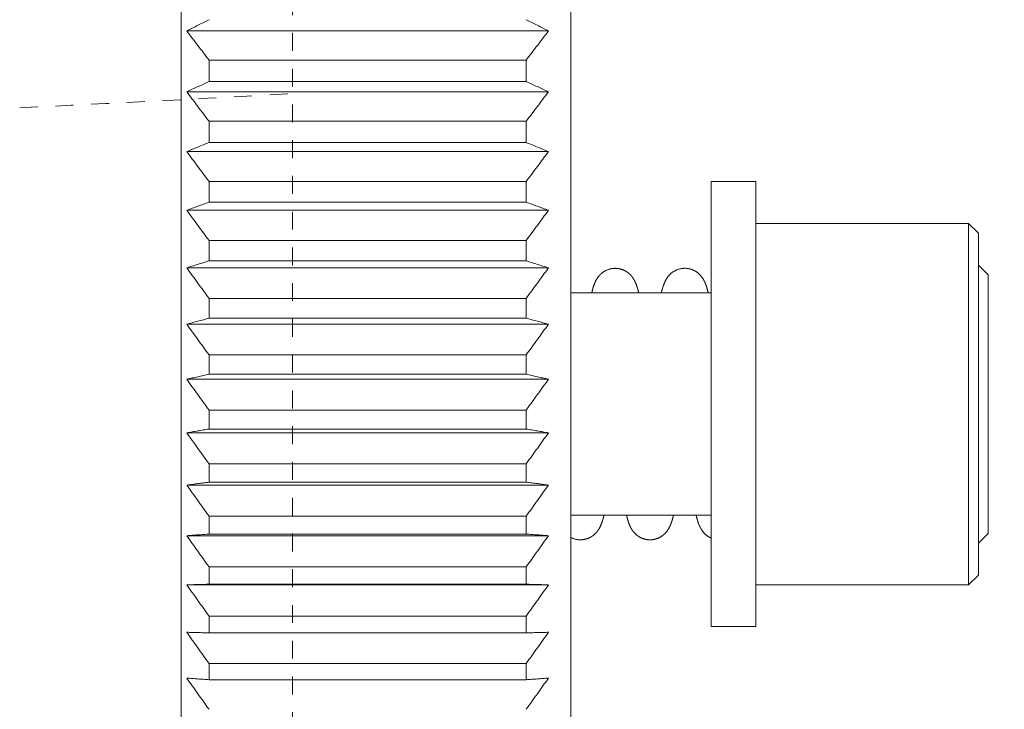
# Model space of a CAD drawing. Units: millimetres. Extents: x -118 to 128, y -70 to 96.
# Drawn here: x 70 to 106, y -53 to -28 of the extents above; entities that cross this region are included whole.
import ezdxf

# ---------------------------------------------------------------- set-up
doc = ezdxf.new("R2010")
doc.units = ezdxf.units.MM
doc.linetypes.add('DASHED', pattern=[25.72, 12.86, -12.86])
for name, color, linetype in [('1', 4, 'Continuous'), ('2', 7, 'Continuous'), ('SK1', 4, 'Continuous'), ('SK2', 7, 'Continuous'), ('SK3', 1, 'DASHED')]:
    doc.layers.add(name, color=color, linetype=linetype)
doc.styles.add('iso_b_vert', font='simplex.shx')
doc.dimstyles.get("Standard").update_dxf_attribs({"dimtxt": 0.18, "dimasz": 0.18, "dimexe": 0.18, "dimexo": 0.0625, "dimgap": 0.09, "dimtad": 1, "dimzin": 0, "dimdsep": 52, "dimtxsty": 'Standard', "dimcen": 0.09, "dimadec": 0, "dimazin": 0, "dimtfac": 1, "dimtdec": 4, "dimtofl": 0, "dimtmove": 0, "dimatfit": 3, "dimfxl": 1, "dimtolj": 1, "dimtzin": 0, "dimarcsym": 0})

# ---------------------------------------------------------------- blocks, each defined once
blk = doc.blocks.new('_U0')
at = {"layer": '2', "lineweight": 13}
for p, q in [((90.4, 69.99548), (128.497307, 69.99548)), ((126.497307, 69.99548), (126.497307, -69.99548)), ((90.4, -69.99548), (128.497307, -69.99548))]:
    blk.add_line(p, q, dxfattribs=at)
at = {"layer": '2', "lineweight": 18}
for points in [[(126.497307, 69.99548), (126.915304, 66.820481), (126.079311, 66.820478)], [(126.497307, -69.99548), (126.079311, -66.820481), (126.915304, -66.820478)]]:
    blk.add_solid(points, dxfattribs=at)
at = {"layer": '2', "lineweight": 18, "char_height": 3.5, "attachment_point": 7, "rotation": 90, "line_spacing_factor": 1.084337, "style": 'iso_b_vert'}
for s, insert in [('\\W0.6672;140', (125.807674, 1.014079)), ('\\W0.8513;%%c ', (125.807674, -6.851711))]:
    blk.add_mtext(s, dxfattribs=dict(at, insert=insert))
blk = doc.blocks.new('_U1')
at = {"layer": 'SK2', "lineweight": 13}
for p, q in [((90.4, 69.99548), (128.497307, 69.99548)), ((126.497307, 69.99548), (126.497307, -69.99548)), ((90.4, -69.99548), (128.497307, -69.99548))]:
    blk.add_line(p, q, dxfattribs=at)
at = {"layer": 'SK2', "lineweight": 18}
for points in [[(126.497307, 69.99548), (126.915304, 66.820481), (126.079311, 66.820478)], [(126.497307, -69.99548), (126.079311, -66.820481), (126.915304, -66.820478)]]:
    blk.add_solid(points, dxfattribs=at)
at = {"layer": 'SK2', "lineweight": 18, "char_height": 3.5, "attachment_point": 7, "rotation": 90, "line_spacing_factor": 1.084337, "style": 'iso_b_vert'}
for s, insert in [('\\W0.6672;140', (125.807674, 1.014079)), ('\\W0.8513;%%c ', (125.807674, -6.851711))]:
    blk.add_mtext(s, dxfattribs=dict(at, insert=insert))

msp = doc.modelspace()

# ---------------------------------------------------------------- linework, layer by layer
at = {"layer": '1', "lineweight": 18}
for p, q in [((76, -69), (76, 69)), ((90, -68.4), (90, 68.4)), ((89.2, -28.1462), (76.2, -28.1462)), ((77, -29.1964), (88.4, -29.1964)), ((77, -29.969), (77, -29.1964)), ((88.4, -29.969), (88.4, -29.1964)), ((88.4, -29.969), (77, -29.969)), ((89.2, -30.3353), (76.2, -30.3353)), ((77, -31.399), (88.4, -31.399)), ((77, -32.1585), (77, -31.399)), ((88.4, -32.1585), (88.4, -31.399)), ((88.4, -32.1585), (77, -32.1585)), ((89.2, -32.4874), (76.2, -32.4874)), ((77, -33.5633), (88.4, -33.5633)), ((77, -34.3088), (77, -33.5633)), ((88.4, -34.3088), (88.4, -33.5633)), ((88.4, -34.3088), (77, -34.3088)), ((89.2, -34.6), (76.2, -34.6)), ((77, -35.6866), (88.4, -35.6866)), ((77, -36.4173), (77, -35.6866)), ((88.4, -36.4173), (88.4, -35.6866)), ((88.4, -36.4173), (77, -36.4173)), ((89.2, -36.6704), (76.2, -36.6704)), ((77, -37.7666), (88.4, -37.7666)), ((77, -38.4815), (77, -37.7666)), ((88.4, -38.4815), (88.4, -37.7666)), ((88.4, -38.4815), (77, -38.4815)), ((89.2, -38.6961), (76.2, -38.6961)), ((77, -39.8005), (88.4, -39.8005)), ((77, -40.4988), (77, -39.8005)), ((88.4, -40.4988), (88.4, -39.8005)), ((89.2, -40.6747), (76.2, -40.6747)), ((88.4, -40.4988), (77, -40.4988)), ((77, -41.7859), (88.4, -41.7859)), ((77, -42.4667), (77, -41.7859)), ((88.4, -42.4667), (88.4, -41.7859)), ((89.2, -42.6038), (76.2, -42.6038)), ((88.4, -42.4667), (77, -42.4667)), ((77, -43.7204), (88.4, -43.7204)), ((77, -44.3829), (77, -43.7204)), ((88.4, -44.3829), (88.4, -43.7204)), ((89.2, -44.4809), (76.2, -44.4809)), ((88.4, -44.3829), (77, -44.3829)), ((77, -45.6016), (88.4, -45.6016)), ((77, -46.245), (77, -45.6016)), ((88.4, -46.245), (88.4, -45.6016)), ((89.2, -46.3038), (76.2, -46.3038)), ((88.4, -46.245), (77, -46.245)), ((77, -47.4273), (88.4, -47.4273)), ((77, -48.0507), (77, -47.4273)), ((88.4, -48.0507), (88.4, -47.4273)), ((89.2, -48.0704), (76.2, -48.0704)), ((88.4, -48.0507), (77, -48.0507)), ((77, -49.1952), (88.4, -49.1952)), ((77, -49.7979), (77, -49.1952)), ((88.4, -49.7979), (88.4, -49.1952)), ((88.4, -49.7979), (77, -49.7979)), ((77, -50.9031), (88.4, -50.9031)), ((77, -51.4845), (77, -50.9031)), ((88.4, -51.4845), (88.4, -50.9031)), ((88.4, -51.4845), (77, -51.4845))]:
    msp.add_line(p, q, dxfattribs=at)
for points, knots in [([(77, -27.743), (76.9331, -27.7766), (76.7994, -27.8437), (76.5992, -27.9444), (76.3994, -28.0452), (76.2664, -28.1125), (76.2, -28.1462)], [0, 0, 0, 0, 0.2499989, 0.4999983, 0.7499989, 1, 1, 1, 1]), ([(89.2, -28.1462), (89.1336, -28.1125), (89.0006, -28.0452), (88.8008, -27.9444), (88.6006, -27.8437), (88.4669, -27.7766), (88.4, -27.743)], [0, 0, 0, 0, 0.2499989, 0.4999982, 0.7499989, 1, 1, 1, 1]), ([(76.2, -28.1462), (76.2664, -28.2339), (76.3994, -28.4092), (76.5992, -28.6718), (76.7994, -28.9343), (76.9331, -29.1091), (77, -29.1964)], [0, 0, 0, 0, 0.2499989, 0.4999982, 0.7499989, 1, 1, 1, 1]), ([(88.4, -29.1964), (88.4669, -29.1091), (88.6006, -28.9343), (88.8008, -28.6718), (89.0006, -28.4092), (89.1336, -28.2339), (89.2, -28.1462)], [0, 0, 0, 0, 0.2499989, 0.4999983, 0.7499989, 1, 1, 1, 1]), ([(77, -29.969), (76.9331, -29.9995), (76.7994, -30.0604), (76.5992, -30.152), (76.3994, -30.2436), (76.2664, -30.3047), (76.2, -30.3353)], [0, 0, 0, 0, 0.2499989, 0.4999983, 0.7499989, 1, 1, 1, 1]), ([(89.2, -30.3353), (89.1336, -30.3047), (89.0006, -30.2436), (88.8008, -30.152), (88.6006, -30.0604), (88.4669, -29.9995), (88.4, -29.969)], [0, 0, 0, 0, 0.2499989, 0.4999982, 0.7499989, 1, 1, 1, 1]), ([(76.2, -30.3353), (76.2664, -30.4241), (76.3994, -30.6016), (76.5992, -30.8677), (76.7994, -31.1335), (76.9331, -31.3105), (77, -31.399)], [0, 0, 0, 0, 0.2499989, 0.4999982, 0.7499989, 1, 1, 1, 1]), ([(88.4, -31.399), (88.4669, -31.3105), (88.6006, -31.1335), (88.8008, -30.8677), (89.0006, -30.6016), (89.1336, -30.4241), (89.2, -30.3353)], [0, 0, 0, 0, 0.2499989, 0.4999983, 0.7499989, 1, 1, 1, 1]), ([(77, -32.1585), (76.9331, -32.1859), (76.7994, -32.2406), (76.5992, -32.3228), (76.3994, -32.4051), (76.2664, -32.46), (76.2, -32.4874)], [0, 0, 0, 0, 0.2499989, 0.4999983, 0.7499989, 1, 1, 1, 1]), ([(89.2, -32.4874), (89.1336, -32.46), (89.0006, -32.4051), (88.8008, -32.3228), (88.6006, -32.2406), (88.4669, -32.1859), (88.4, -32.1585)], [0, 0, 0, 0, 0.2499989, 0.4999982, 0.7499989, 1, 1, 1, 1]), ([(76.2, -32.4874), (76.2664, -32.5773), (76.3994, -32.7568), (76.5992, -33.0259), (76.7994, -33.2947), (76.9331, -33.4738), (77, -33.5633)], [0, 0, 0, 0, 0.2499989, 0.4999982, 0.7499989, 1, 1, 1, 1]), ([(88.4, -33.5633), (88.4669, -33.4738), (88.6006, -33.2947), (88.8008, -33.0259), (89.0006, -32.7568), (89.1336, -32.5773), (89.2, -32.4874)], [0, 0, 0, 0, 0.2499989, 0.4999983, 0.7499989, 1, 1, 1, 1]), ([(77, -34.3088), (76.9331, -34.3331), (76.7994, -34.3815), (76.5992, -34.4543), (76.3994, -34.5271), (76.2664, -34.5757), (76.2, -34.6)], [0, 0, 0, 0, 0.2499989, 0.4999983, 0.7499989, 1, 1, 1, 1]), ([(89.2, -34.6), (89.1336, -34.5757), (89.0006, -34.5271), (88.8008, -34.4543), (88.6006, -34.3815), (88.4669, -34.3331), (88.4, -34.3088)], [0, 0, 0, 0, 0.2499989, 0.4999982, 0.7499989, 1, 1, 1, 1]), ([(76.2, -34.6), (76.2664, -34.6907), (76.3994, -34.8721), (76.5992, -35.1439), (76.7994, -35.4154), (76.9331, -35.5963), (77, -35.6866)], [0, 0, 0, 0, 0.2499989, 0.4999982, 0.7499989, 1, 1, 1, 1]), ([(88.4, -35.6866), (88.4669, -35.5963), (88.6006, -35.4154), (88.8008, -35.1439), (89.0006, -34.8721), (89.1336, -34.6907), (89.2, -34.6)], [0, 0, 0, 0, 0.2499989, 0.4999983, 0.7499989, 1, 1, 1, 1]), ([(77, -36.4173), (76.9331, -36.4384), (76.7994, -36.4805), (76.5992, -36.5438), (76.3994, -36.607), (76.2664, -36.6493), (76.2, -36.6704)], [0, 0, 0, 0, 0.2499989, 0.4999983, 0.7499989, 1, 1, 1, 1]), ([(89.2, -36.6704), (89.1336, -36.6493), (89.0006, -36.607), (88.8008, -36.5438), (88.6006, -36.4805), (88.4669, -36.4384), (88.4, -36.4173)], [0, 0, 0, 0, 0.2499989, 0.4999982, 0.7499989, 1, 1, 1, 1]), ([(76.2, -36.6704), (76.2664, -36.7619), (76.3994, -36.9449), (76.5992, -37.219), (76.7994, -37.493), (76.9331, -37.6754), (77, -37.7666)], [0, 0, 0, 0, 0.2499989, 0.4999982, 0.7499989, 1, 1, 1, 1]), ([(88.4, -37.7666), (88.4669, -37.6754), (88.6006, -37.493), (88.8008, -37.219), (89.0006, -36.9449), (89.1336, -36.7619), (89.2, -36.6704)], [0, 0, 0, 0, 0.2499989, 0.4999983, 0.7499989, 1, 1, 1, 1]), ([(77, -38.4815), (76.9331, -38.4993), (76.7994, -38.5351), (76.5992, -38.5887), (76.3994, -38.6424), (76.2664, -38.6782), (76.2, -38.6961)], [0, 0, 0, 0, 0.2499989, 0.4999983, 0.7499989, 1, 1, 1, 1]), ([(89.2, -38.6961), (89.1336, -38.6782), (89.0006, -38.6424), (88.8008, -38.5887), (88.6006, -38.5351), (88.4669, -38.4993), (88.4, -38.4815)], [0, 0, 0, 0, 0.2499989, 0.4999982, 0.7499989, 1, 1, 1, 1]), ([(76.2, -38.6961), (76.2664, -38.7883), (76.3994, -38.9727), (76.5992, -39.2489), (76.7994, -39.5248), (76.9331, -39.7086), (77, -39.8005)], [0, 0, 0, 0, 0.2499989, 0.4999982, 0.7499989, 1, 1, 1, 1]), ([(88.4, -39.8005), (88.4669, -39.7086), (88.6006, -39.5248), (88.8008, -39.2489), (89.0006, -38.9727), (89.1336, -38.7883), (89.2, -38.6961)], [0, 0, 0, 0, 0.2499989, 0.4999983, 0.7499989, 1, 1, 1, 1]), ([(77, -40.4988), (76.9331, -40.5134), (76.7994, -40.5427), (76.5992, -40.5867), (76.3994, -40.6307), (76.2664, -40.66), (76.2, -40.6747)], [0, 0, 0, 0, 0.2499989, 0.4999983, 0.7499989, 1, 1, 1, 1]), ([(76.2, -40.6747), (76.2664, -40.7675), (76.3994, -40.953), (76.5992, -41.2309), (76.7994, -41.5085), (76.9331, -41.6934), (77, -41.7859)], [0, 0, 0, 0, 0.2499989, 0.4999982, 0.7499989, 1, 1, 1, 1]), ([(89.2, -40.6747), (89.1336, -40.66), (89.0006, -40.6307), (88.8008, -40.5867), (88.6006, -40.5427), (88.4669, -40.5134), (88.4, -40.4988)], [0, 0, 0, 0, 0.2499989, 0.4999982, 0.7499989, 1, 1, 1, 1]), ([(88.4, -41.7859), (88.4669, -41.6934), (88.6006, -41.5085), (88.8008, -41.2309), (89.0006, -40.953), (89.1336, -40.7675), (89.2, -40.6747)], [0, 0, 0, 0, 0.2499989, 0.4999983, 0.7499989, 1, 1, 1, 1]), ([(77, -42.4667), (76.9331, -42.4781), (76.7994, -42.5009), (76.5992, -42.5352), (76.3994, -42.5694), (76.2664, -42.5923), (76.2, -42.6038)], [0, 0, 0, 0, 0.2499989, 0.4999983, 0.7499989, 1, 1, 1, 1]), ([(76.2, -42.6038), (76.2664, -42.697), (76.3994, -42.8834), (76.5992, -43.1626), (76.7994, -43.4417), (76.9331, -43.6275), (77, -43.7204)], [0, 0, 0, 0, 0.2499989, 0.4999982, 0.7499989, 1, 1, 1, 1]), ([(89.2, -42.6038), (89.1336, -42.5923), (89.0006, -42.5694), (88.8008, -42.5352), (88.6006, -42.5009), (88.4669, -42.4781), (88.4, -42.4667)], [0, 0, 0, 0, 0.2499989, 0.4999982, 0.7499989, 1, 1, 1, 1]), ([(88.4, -43.7204), (88.4669, -43.6275), (88.6006, -43.4417), (88.8008, -43.1626), (89.0006, -42.8834), (89.1336, -42.697), (89.2, -42.6038)], [0, 0, 0, 0, 0.2499989, 0.4999983, 0.7499989, 1, 1, 1, 1]), ([(77, -44.3829), (76.9331, -44.391), (76.7994, -44.4073), (76.5992, -44.4318), (76.3994, -44.4564), (76.2664, -44.4727), (76.2, -44.4809)], [0, 0, 0, 0, 0.2499989, 0.4999983, 0.7499989, 1, 1, 1, 1]), ([(76.2, -44.4809), (76.2664, -44.5745), (76.3994, -44.7615), (76.5992, -45.0418), (76.7994, -45.3219), (76.9331, -45.5084), (77, -45.6016)], [0, 0, 0, 0, 0.2499989, 0.4999982, 0.7499989, 1, 1, 1, 1]), ([(89.2, -44.4809), (89.1336, -44.4727), (89.0006, -44.4564), (88.8008, -44.4318), (88.6006, -44.4073), (88.4669, -44.391), (88.4, -44.3829)], [0, 0, 0, 0, 0.2499989, 0.4999982, 0.7499989, 1, 1, 1, 1]), ([(88.4, -45.6016), (88.4669, -45.5084), (88.6006, -45.3219), (88.8008, -45.0418), (89.0006, -44.7615), (89.1336, -44.5745), (89.2, -44.4809)], [0, 0, 0, 0, 0.2499989, 0.4999983, 0.7499989, 1, 1, 1, 1]), ([(77, -46.245), (76.9331, -46.2499), (76.7994, -46.2597), (76.5992, -46.2744), (76.3994, -46.2891), (76.2664, -46.2989), (76.2, -46.3038)], [0, 0, 0, 0, 0.2499989, 0.4999983, 0.7499989, 1, 1, 1, 1]), ([(76.2, -46.3038), (76.2664, -46.3976), (76.3994, -46.5851), (76.5992, -46.8661), (76.7994, -47.1469), (76.9331, -47.3338), (77, -47.4273)], [0, 0, 0, 0, 0.2499989, 0.4999982, 0.7499989, 1, 1, 1, 1]), ([(89.2, -46.3038), (89.1336, -46.2989), (89.0006, -46.2891), (88.8008, -46.2744), (88.6006, -46.2597), (88.4669, -46.2499), (88.4, -46.245)], [0, 0, 0, 0, 0.2499989, 0.4999982, 0.7499989, 1, 1, 1, 1]), ([(88.4, -47.4273), (88.4669, -47.3338), (88.6006, -47.1469), (88.8008, -46.8661), (89.0006, -46.5851), (89.1336, -46.3976), (89.2, -46.3038)], [0, 0, 0, 0, 0.2499989, 0.4999983, 0.7499989, 1, 1, 1, 1]), ([(77, -48.0507), (76.9331, -48.0524), (76.7994, -48.0556), (76.5992, -48.0605), (76.3994, -48.0654), (76.2664, -48.0687), (76.2, -48.0704)], [0, 0, 0, 0, 0.2499989, 0.4999983, 0.7499989, 1, 1, 1, 1]), ([(76.2, -48.0704), (76.2664, -48.1643), (76.3994, -48.352), (76.5992, -48.6333), (76.7994, -48.9144), (76.9331, -49.1016), (77, -49.1952)], [0, 0, 0, 0, 0.2499989, 0.4999982, 0.7499989, 1, 1, 1, 1]), ([(89.2, -48.0704), (89.1336, -48.0687), (89.0006, -48.0654), (88.8008, -48.0605), (88.6006, -48.0556), (88.4669, -48.0524), (88.4, -48.0507)], [0, 0, 0, 0, 0.2499989, 0.4999982, 0.7499989, 1, 1, 1, 1]), ([(88.4, -49.1952), (88.4669, -49.1016), (88.6006, -48.9144), (88.8008, -48.6333), (89.0006, -48.352), (89.1336, -48.1643), (89.2, -48.0704)], [0, 0, 0, 0, 0.2499989, 0.4999983, 0.7499989, 1, 1, 1, 1]), ([(77, -49.7979), (76.9331, -49.7963), (76.7994, -49.793), (76.5992, -49.7881), (76.3994, -49.7832), (76.2664, -49.78), (76.2, -49.7783)], [0, 0, 0, 0, 0.2499989, 0.4999983, 0.7499989, 1, 1, 1, 1]), ([(76.2, -49.7783), (76.2664, -49.8722), (76.3994, -50.06), (76.5992, -50.3413), (76.7994, -50.6224), (76.9331, -50.8096), (77, -50.9031)], [0, 0, 0, 0, 0.2499989, 0.4999982, 0.7499989, 1, 1, 1, 1]), ([(88.4, -50.9031), (88.4669, -50.8096), (88.6006, -50.6224), (88.8008, -50.3413), (89.0006, -50.06), (89.1336, -49.8722), (89.2, -49.7783)], [0, 0, 0, 0, 0.2499989, 0.4999983, 0.7499989, 1, 1, 1, 1]), ([(89.2, -49.7783), (89.1336, -49.78), (89.0006, -49.7832), (88.8008, -49.7881), (88.6006, -49.793), (88.4669, -49.7963), (88.4, -49.7979)], [0, 0, 0, 0, 0.2499989, 0.4999982, 0.7499989, 1, 1, 1, 1]), ([(77, -51.4845), (76.9331, -51.4796), (76.7994, -51.4698), (76.5992, -51.4551), (76.3994, -51.4404), (76.2664, -51.4305), (76.2, -51.4256)], [0, 0, 0, 0, 0.2499989, 0.4999983, 0.7499989, 1, 1, 1, 1]), ([(76.2, -51.4256), (76.2664, -51.5194), (76.3994, -51.7069), (76.5992, -51.9879), (76.7994, -52.2686), (76.9331, -52.4556), (77, -52.5491)], [0, 0, 0, 0, 0.2499989, 0.4999982, 0.7499989, 1, 1, 1, 1]), ([(88.4, -52.5491), (88.4669, -52.4556), (88.6006, -52.2686), (88.8008, -51.9879), (89.0006, -51.7069), (89.1336, -51.5194), (89.2, -51.4256)], [0, 0, 0, 0, 0.2499989, 0.4999983, 0.7499989, 1, 1, 1, 1]), ([(89.2, -51.4256), (89.1336, -51.4305), (89.0006, -51.4404), (88.8008, -51.4551), (88.6006, -51.4698), (88.4669, -51.4796), (88.4, -51.4845)], [0, 0, 0, 0, 0.2499989, 0.4999982, 0.7499989, 1, 1, 1, 1])]:
    msp.add_open_spline(points, degree=3, knots=knots, dxfattribs=at)
at = {"layer": 'SK1', "lineweight": 18}
for p, q in [((96.65, -33.5692), (95.05, -33.5692)), ((95.05, -33.5692), (95.05, -49.5692)), ((96.65, -33.5692), (96.65, -49.5692)), ((104.3, -35.0692), (96.65, -35.0692)), ((104.65, -35.4192), (104.3, -35.0692)), ((104.3, -48.0692), (104.3, -35.0692)), ((104.65, -35.4192), (104.65, -47.7192)), ((105, -36.9192), (104.65, -36.5692)), ((105, -36.9192), (105, -46.2192)), ((95.05, -37.5692), (90, -37.5692)), ((90, -45.5692), (95.05, -45.5692)), ((104.65, -46.5692), (105, -46.2192)), ((104.3, -48.0692), (104.65, -47.7192)), ((96.65, -48.0692), (104.3, -48.0692)), ((95.05, -49.5692), (96.65, -49.5692))]:
    msp.add_line(p, q, dxfattribs=at)
for points, knots in [([(92.4433, -37.5692), (92.4432, -37.5686), (92.4415, -37.5616), (92.4383, -37.5484), (92.4339, -37.5306), (92.4299, -37.5148), (92.4264, -37.5011), (92.4232, -37.4888), (92.4204, -37.478), (92.4177, -37.468), (92.415, -37.4582), (92.412, -37.4472), (92.4088, -37.4357), (92.4058, -37.4252), (92.4034, -37.4168), (92.4012, -37.4095), (92.399, -37.4021), (92.3964, -37.3933), (92.3934, -37.3832), (92.3898, -37.3718), (92.3861, -37.3601), (92.382, -37.3473), (92.3774, -37.3333), (92.3722, -37.3177), (92.3671, -37.3033), (92.3625, -37.2904), (92.3584, -37.2793), (92.3543, -37.2683), (92.3498, -37.2565), (92.3446, -37.2433), (92.3388, -37.2288), (92.3324, -37.2136), (92.3259, -37.1986), (92.3189, -37.183), (92.3117, -37.1677), (92.305, -37.1537), (92.2998, -37.1434), (92.2962, -37.1363), (92.2931, -37.1303), (92.2891, -37.1227), (92.2844, -37.1139), (92.2796, -37.1053), (92.2755, -37.0981), (92.2722, -37.0922), (92.2689, -37.0865), (92.2649, -37.0797), (92.2601, -37.0718), (92.2545, -37.0628), (92.248, -37.0525), (92.2405, -37.0411), (92.2331, -37.0301), (92.2254, -37.0191), (92.2173, -37.0077), (92.2077, -36.995), (92.1971, -36.9813), (92.1861, -36.9678), (92.1747, -36.9543), (92.1627, -36.9407), (92.1496, -36.9267), (92.1363, -36.9129), (92.1239, -36.9008), (92.111, -36.8887), (92.0972, -36.8762), (92.082, -36.8633), (92.0674, -36.8514), (92.0539, -36.841), (92.0413, -36.8316), (92.0282, -36.8224), (92.015, -36.8133), (92.001, -36.8043), (91.9883, -36.7964), (91.9771, -36.7898), (91.9667, -36.7839), (91.9551, -36.7774), (91.9417, -36.7704), (91.9272, -36.7631), (91.9136, -36.7567), (91.9005, -36.7508), (91.8863, -36.7447), (91.869, -36.7377), (91.8503, -36.7307), (91.8326, -36.7247), (91.8166, -36.7196), (91.7988, -36.7144), (91.7771, -36.7086), (91.7529, -36.7031), (91.7249, -36.6977), (91.6982, -36.6935), (91.6705, -36.6903), (91.6457, -36.6883), (91.6181, -36.687), (91.5914, -36.6867), (91.5644, -36.6874), (91.5377, -36.689), (91.5116, -36.6916), (91.479, -36.6959), (91.4436, -36.7023), (91.4008, -36.7125), (91.3617, -36.7243), (91.3205, -36.7392), (91.2843, -36.7547), (91.2461, -36.7736), (91.2173, -36.7897), (91.1946, -36.8038), (91.1805, -36.8129), (91.1661, -36.8227), (91.1503, -36.8341), (91.1337, -36.8467), (91.1179, -36.8594), (91.1039, -36.8712), (91.0924, -36.8815), (91.0823, -36.8907), (91.0733, -36.8993), (91.0644, -36.908), (91.0555, -36.9169), (91.0469, -36.9259), (91.0386, -36.9348), (91.0293, -36.9451), (91.0191, -36.9568), (91.0049, -36.9739), (90.9914, -36.9912), (90.9801, -37.0064), (90.9698, -37.0208), (90.9608, -37.034), (90.9534, -37.0452), (90.948, -37.0536), (90.9433, -37.0611), (90.938, -37.0697), (90.9328, -37.0783), (90.9275, -37.0873), (90.9221, -37.0968), (90.9167, -37.1066), (90.9092, -37.1204), (90.8993, -37.1395), (90.8872, -37.1642), (90.8759, -37.1888), (90.8662, -37.2112), (90.8576, -37.2318), (90.849, -37.2537), (90.8401, -37.2772), (90.8325, -37.2984), (90.8264, -37.316), (90.8217, -37.3299), (90.8178, -37.3418), (90.8142, -37.3529), (90.8113, -37.3621), (90.8086, -37.3707), (90.8061, -37.3788), (90.8034, -37.3879), (90.7999, -37.3995), (90.796, -37.4129), (90.7922, -37.4261), (90.7891, -37.437), (90.7867, -37.4457), (90.7846, -37.4533), (90.7822, -37.4621), (90.7794, -37.4727), (90.7762, -37.4848), (90.7728, -37.4978), (90.7696, -37.5104), (90.7667, -37.5217), (90.764, -37.5329), (90.7611, -37.5444), (90.7581, -37.5569), (90.7562, -37.5652), (90.7552, -37.5692)], [0, 0, 0, 0, 0.000864, 0.0105114, 0.0197115, 0.0277557, 0.0347559, 0.0408972, 0.0468972, 0.0515087, 0.0566054, 0.0624409, 0.0690116, 0.0748209, 0.0793393, 0.0826443, 0.086656, 0.0914137, 0.0969286, 0.1032333, 0.1100915, 0.1162071, 0.1244867, 0.1332611, 0.1421004, 0.148618, 0.1547377, 0.1606046, 0.1669582, 0.1741784, 0.1826733, 0.1908003, 0.1990229, 0.2072472, 0.2159042, 0.2235689, 0.2293712, 0.2319342, 0.2346538, 0.2385399, 0.243583, 0.2480602, 0.2516129, 0.2544029, 0.256833, 0.2600694, 0.2643155, 0.2683719, 0.2733126, 0.2790236, 0.2845932, 0.2888378, 0.2944441, 0.3001957, 0.3064877, 0.3127912, 0.3185365, 0.3245547, 0.3310052, 0.3373248, 0.3428748, 0.3473667, 0.3534648, 0.3599595, 0.3652871, 0.370015, 0.3748195, 0.378732, 0.3835917, 0.3883432, 0.3925357, 0.395941, 0.3991083, 0.4023555, 0.4067185, 0.4113096, 0.4153588, 0.4187571, 0.4227483, 0.4275572, 0.4334599, 0.4383438, 0.4421371, 0.4465346, 0.4526469, 0.4594504, 0.4656924, 0.4744192, 0.4801101, 0.4868719, 0.4934422, 0.5010397, 0.5071637, 0.5140228, 0.5213638, 0.5271142, 0.5391137, 0.5488914, 0.5610531, 0.5707928, 0.5832254, 0.5922301, 0.60508, 0.6100475, 0.6144554, 0.6191995, 0.6247817, 0.6311635, 0.6373206, 0.6426511, 0.6475682, 0.6513912, 0.6552537, 0.6591766, 0.6631647, 0.6672577, 0.6713484, 0.6751794, 0.6806376, 0.6892576, 0.6965683, 0.7043373, 0.7099826, 0.717117, 0.7228556, 0.7258008, 0.7294193, 0.7337989, 0.7385318, 0.7422521, 0.7467838, 0.7524161, 0.7574974, 0.768, 0.781995, 0.7966826, 0.8075997, 0.8186741, 0.8307476, 0.8439838, 0.8579341, 0.8662502, 0.8733861, 0.8810188, 0.8860541, 0.8916412, 0.8964795, 0.9001841, 0.9049583, 0.9114685, 0.9192153, 0.9265352, 0.9328752, 0.9366866, 0.9403601, 0.9449926, 0.9506322, 0.9571235, 0.9639577, 0.9708228, 0.9765942, 0.9812081, 0.9877378, 0.9940457, 1, 1, 1, 1]), ([(94.9423, -37.569), (94.9416, -37.5661), (94.9399, -37.5589), (94.9372, -37.5478), (94.9345, -37.5367), (94.932, -37.5268), (94.9296, -37.5172), (94.9268, -37.5061), (94.9236, -37.4938), (94.9205, -37.4817), (94.9178, -37.4716), (94.9154, -37.4627), (94.9129, -37.4536), (94.9099, -37.4426), (94.9062, -37.4297), (94.9023, -37.4159), (94.8983, -37.4022), (94.8948, -37.3905), (94.892, -37.3813), (94.8896, -37.3736), (94.8872, -37.3659), (94.8845, -37.3573), (94.8815, -37.348), (94.8784, -37.3384), (94.8738, -37.3247), (94.8681, -37.3081), (94.861, -37.2881), (94.8541, -37.2691), (94.8472, -37.2513), (94.8406, -37.2345), (94.835, -37.2209), (94.8304, -37.2101), (94.8268, -37.2017), (94.8228, -37.1926), (94.8179, -37.1818), (94.8122, -37.1695), (94.8062, -37.1568), (94.8007, -37.1456), (94.796, -37.1363), (94.7915, -37.1276), (94.7864, -37.118), (94.7805, -37.107), (94.7744, -37.0962), (94.769, -37.0868), (94.7637, -37.0778), (94.7562, -37.0653), (94.746, -37.049), (94.7332, -37.0298), (94.7184, -37.0086), (94.7019, -36.9866), (94.6835, -36.9636), (94.663, -36.94), (94.6416, -36.917), (94.6203, -36.896), (94.5994, -36.8768), (94.5788, -36.8592), (94.5573, -36.842), (94.5328, -36.8238), (94.5099, -36.8084), (94.4905, -36.7962), (94.4774, -36.7883), (94.4656, -36.7816), (94.4542, -36.7753), (94.4418, -36.7688), (94.427, -36.7613), (94.4107, -36.7536), (94.3882, -36.7436), (94.3567, -36.731), (94.3188, -36.7182), (94.2762, -36.7064), (94.2363, -36.6978), (94.1929, -36.691), (94.1505, -36.6868), (94.1049, -36.6849), (94.0588, -36.686), (94.0115, -36.69), (93.9663, -36.6967), (93.9209, -36.7064), (93.8754, -36.7189), (93.8339, -36.7335), (93.7955, -36.7494), (93.7647, -36.7639), (93.7326, -36.7809), (93.7027, -36.7985), (93.674, -36.8174), (93.6484, -36.8358), (93.6234, -36.8554), (93.5981, -36.877), (93.5739, -36.8995), (93.5521, -36.9215), (93.5326, -36.9427), (93.5143, -36.9641), (93.4968, -36.9859), (93.4805, -37.0078), (93.4658, -37.0287), (93.4505, -37.0519), (93.4359, -37.0757), (93.4206, -37.1024), (93.4076, -37.1265), (93.3954, -37.1507), (93.3843, -37.174), (93.3733, -37.1986), (93.363, -37.2229), (93.3539, -37.2456), (93.3454, -37.2678), (93.3375, -37.2894), (93.33, -37.3106), (93.322, -37.3343), (93.3149, -37.3562), (93.3091, -37.3748), (93.3051, -37.388), (93.3016, -37.3996), (93.2983, -37.4108), (93.2956, -37.4203), (93.2934, -37.4281), (93.2913, -37.4354), (93.2889, -37.4442), (93.2858, -37.4554), (93.2823, -37.4685), (93.2786, -37.4822), (93.2754, -37.4946), (93.2728, -37.5048), (93.2706, -37.5136), (93.2684, -37.522), (93.2662, -37.5309), (93.2637, -37.541), (93.2609, -37.5526), (93.2586, -37.5622), (93.2572, -37.568), (93.2569, -37.5692)], [0, 0, 0, 0, 0.0042431, 0.010739, 0.0166549, 0.021004, 0.0257016, 0.0312165, 0.0380215, 0.0447499, 0.050023, 0.0538386, 0.0587952, 0.0644546, 0.0712538, 0.0795068, 0.0871217, 0.0936514, 0.0979776, 0.1022558, 0.1064218, 0.1105851, 0.1158819, 0.1218039, 0.1268267, 0.1383307, 0.1495955, 0.1600958, 0.1699223, 0.1791468, 0.1878302, 0.1923326, 0.1968274, 0.2014879, 0.2071884, 0.2141279, 0.2212451, 0.2271604, 0.2318288, 0.2357576, 0.2406122, 0.2465205, 0.2524892, 0.2567648, 0.2606246, 0.2657682, 0.2750496, 0.2838804, 0.2940973, 0.3035347, 0.3142831, 0.3250668, 0.3352725, 0.3449792, 0.3533221, 0.3613801, 0.3692043, 0.3774615, 0.3875992, 0.3924531, 0.3965274, 0.4001845, 0.4036283, 0.4070822, 0.411548, 0.4168932, 0.4215708, 0.4311281, 0.4436294, 0.4527114, 0.4652874, 0.4750549, 0.4862144, 0.4977714, 0.5097847, 0.5211959, 0.5340135, 0.5445988, 0.556957, 0.5704954, 0.5789541, 0.5899172, 0.597651, 0.6086325, 0.6182613, 0.6265231, 0.6356137, 0.6460971, 0.6562961, 0.6661533, 0.6757134, 0.6848542, 0.6946413, 0.7056136, 0.7149767, 0.7238415, 0.7385291, 0.7492251, 0.7642657, 0.7753277, 0.7869612, 0.8018552, 0.8145706, 0.8269521, 0.8392926, 0.8515727, 0.8628907, 0.874999, 0.8904026, 0.8995747, 0.905533, 0.9119992, 0.9184589, 0.9238377, 0.9272507, 0.9309085, 0.9355882, 0.9412882, 0.9487421, 0.9562479, 0.9627662, 0.9679039, 0.9720304, 0.9761781, 0.9807971, 0.9856149, 0.9913785, 0.9982319, 1, 1, 1, 1]), ([(89.9998, -46.3656), (90.0039, -46.3678), (90.023, -46.3775), (90.0562, -46.3926), (90.1029, -46.4105), (90.1488, -46.4246), (90.1977, -46.4362), (90.2468, -46.4446), (90.2979, -46.4497), (90.3476, -46.4513), (90.3858, -46.45), (90.4142, -46.4479), (90.4315, -46.4461), (90.4468, -46.4442), (90.4603, -46.4423), (90.4761, -46.4398), (90.4918, -46.4369), (90.5053, -46.4341), (90.5158, -46.4318), (90.5259, -46.4294), (90.5366, -46.4267), (90.5474, -46.4238), (90.5618, -46.4198), (90.5801, -46.4142), (90.6004, -46.4072), (90.6206, -46.3997), (90.6404, -46.3917), (90.66, -46.3831), (90.6766, -46.3753), (90.6912, -46.3681), (90.7055, -46.3606), (90.7196, -46.3528), (90.732, -46.3456), (90.7426, -46.3393), (90.753, -46.3328), (90.7646, -46.3253), (90.7775, -46.3166), (90.7905, -46.3074), (90.8022, -46.2989), (90.8161, -46.2883), (90.8325, -46.2751), (90.8521, -46.2582), (90.8721, -46.2399), (90.8899, -46.2225), (90.9063, -46.2052), (90.9159, -46.1947), (90.9255, -46.1838), (90.9344, -46.1734), (90.9455, -46.1599), (90.9565, -46.146), (90.9658, -46.1336), (90.9736, -46.1229), (90.9804, -46.1133), (90.9873, -46.1033), (90.9935, -46.094), (90.9991, -46.0853), (91.004, -46.0778), (91.0087, -46.0702), (91.0143, -46.061), (91.0217, -46.0485), (91.0305, -46.0331), (91.0409, -46.014), (91.0511, -45.9943), (91.0602, -45.9757), (91.0677, -45.9598), (91.0752, -45.9433), (91.0832, -45.9252), (91.0909, -45.9065), (91.0979, -45.8891), (91.104, -45.8734), (91.1098, -45.8579), (91.1158, -45.8415), (91.1218, -45.8244), (91.1272, -45.8084), (91.1318, -45.7945), (91.1358, -45.7824), (91.1398, -45.7695), (91.1441, -45.7558), (91.1479, -45.7431), (91.1514, -45.7315), (91.1538, -45.7233), (91.1556, -45.7171), (91.1571, -45.7117), (91.1588, -45.7058), (91.1607, -45.699), (91.163, -45.6909), (91.1655, -45.6817), (91.1683, -45.6716), (91.1709, -45.6619), (91.1732, -45.6532), (91.175, -45.6462), (91.1769, -45.6389), (91.1791, -45.6305), (91.1817, -45.6203), (91.1846, -45.6088), (91.1878, -45.5956), (91.1911, -45.5822), (91.1933, -45.5732), (91.1942, -45.5692)], [0, 0, 0, 0, 0.0063115, 0.0291562, 0.0489836, 0.0726213, 0.0919946, 0.1141584, 0.1368668, 0.1578753, 0.1778927, 0.1858779, 0.1943917, 0.2001487, 0.2055914, 0.212063, 0.2206695, 0.2262371, 0.2299319, 0.2344549, 0.2397945, 0.2443367, 0.2489506, 0.2592465, 0.269365, 0.277251, 0.2875948, 0.297838, 0.3058208, 0.3121908, 0.3199658, 0.327822, 0.3343461, 0.3396475, 0.3450214, 0.3514033, 0.3591968, 0.3670918, 0.3742168, 0.3800504, 0.3925781, 0.4054365, 0.4191092, 0.4343958, 0.4452746, 0.4551093, 0.4609151, 0.4698799, 0.4808997, 0.4910259, 0.5005212, 0.5092846, 0.5159645, 0.5230021, 0.5317901, 0.5390463, 0.5441756, 0.5501484, 0.557581, 0.5668486, 0.5814183, 0.5960513, 0.6162749, 0.6321897, 0.6453987, 0.6594915, 0.6769257, 0.6954209, 0.7112347, 0.7255361, 0.7395997, 0.7548771, 0.7717791, 0.787636, 0.7993856, 0.8115857, 0.8227594, 0.8343627, 0.8481303, 0.8586344, 0.8662075, 0.8707177, 0.8755679, 0.8807577, 0.8867031, 0.8940399, 0.9027682, 0.9113877, 0.9211421, 0.9284719, 0.9340323, 0.9395891, 0.9476921, 0.9560932, 0.9659316, 0.9774842, 0.9899283, 1, 1, 1, 1]), ([(92.0061, -45.5693), (92.0071, -45.5737), (92.0101, -45.586), (92.0142, -45.603), (92.0183, -45.6196), (92.0215, -45.6321), (92.024, -45.6419), (92.0261, -45.6499), (92.028, -45.6573), (92.0304, -45.6663), (92.0332, -45.6768), (92.0361, -45.6875), (92.0388, -45.6971), (92.0411, -45.7054), (92.0431, -45.7126), (92.0449, -45.7189), (92.0466, -45.7246), (92.0482, -45.7302), (92.0501, -45.7366), (92.0529, -45.7463), (92.0565, -45.758), (92.06, -45.7694), (92.0629, -45.7786), (92.0656, -45.787), (92.0686, -45.7965), (92.072, -45.8068), (92.0756, -45.8177), (92.0796, -45.8292), (92.084, -45.8418), (92.0901, -45.859), (92.0979, -45.8798), (92.1069, -45.9029), (92.1157, -45.9242), (92.1227, -45.9404), (92.1279, -45.9522), (92.1316, -45.9603), (92.1356, -45.969), (92.1402, -45.9787), (92.1454, -45.9895), (92.151, -46.0007), (92.1565, -46.0114), (92.161, -46.02), (92.1646, -46.0268), (92.1676, -46.0323), (92.1708, -46.038), (92.1747, -46.0449), (92.1793, -46.053), (92.1844, -46.0616), (92.1892, -46.0696), (92.1939, -46.0774), (92.1991, -46.0856), (92.2052, -46.0951), (92.2122, -46.1056), (92.2212, -46.1188), (92.2283, -46.1288), (92.2352, -46.1382), (92.242, -46.1472), (92.2527, -46.1611), (92.2676, -46.1795), (92.2881, -46.2029), (92.3107, -46.2268), (92.3333, -46.2487), (92.3548, -46.268), (92.3742, -46.2842), (92.393, -46.299), (92.4105, -46.3118), (92.4277, -46.3238), (92.447, -46.3365), (92.4669, -46.3486), (92.4861, -46.3596), (92.5061, -46.3702), (92.5269, -46.3805), (92.5476, -46.3898), (92.5681, -46.3985), (92.5891, -46.4066), (92.6096, -46.4137), (92.6292, -46.42), (92.6504, -46.4262), (92.6719, -46.4317), (92.6925, -46.4363), (92.7131, -46.4404), (92.734, -46.4439), (92.7541, -46.4467), (92.7733, -46.4489), (92.7945, -46.4507), (92.8145, -46.4518), (92.8351, -46.4524), (92.8546, -46.4525), (92.8747, -46.452), (92.8922, -46.4511), (92.9103, -46.4498), (92.9286, -46.4481), (92.946, -46.4459), (92.9596, -46.444), (92.9716, -46.4421), (92.9857, -46.4396), (93.0023, -46.4363), (93.0194, -46.4324), (93.0342, -46.4288), (93.0469, -46.4254), (93.061, -46.4214), (93.0779, -46.4161), (93.0959, -46.4101), (93.1125, -46.404), (93.1276, -46.3981), (93.1449, -46.391), (93.1649, -46.382), (93.1848, -46.3723), (93.2023, -46.3632), (93.2182, -46.3545), (93.2358, -46.3442), (93.2546, -46.3325), (93.2727, -46.3205), (93.288, -46.3097), (93.3018, -46.2996), (93.3154, -46.2891), (93.3303, -46.277), (93.3462, -46.2635), (93.3593, -46.2517), (93.3738, -46.2381), (93.3902, -46.2218), (93.4085, -46.2025), (93.4247, -46.1843), (93.4412, -46.1645), (93.4539, -46.1485), (93.4685, -46.129), (93.4826, -46.109), (93.4953, -46.0899), (93.5049, -46.0747), (93.5122, -46.0627), (93.5176, -46.0537), (93.5222, -46.0457), (93.5265, -46.0382), (93.5311, -46.0298), (93.5364, -46.0202), (93.5413, -46.0109), (93.5456, -46.0025), (93.5498, -45.9942), (93.5544, -45.985), (93.5596, -45.9742), (93.5651, -45.9627), (93.5702, -45.9515), (93.5753, -45.94), (93.5804, -45.9282), (93.5858, -45.9156), (93.5908, -45.9033), (93.5957, -45.891), (93.6006, -45.8786), (93.6053, -45.8661), (93.6103, -45.8526), (93.6154, -45.8383), (93.6204, -45.824), (93.6249, -45.811), (93.6279, -45.8017), (93.6305, -45.794), (93.6326, -45.7874), (93.6347, -45.7808), (93.6372, -45.7729), (93.6401, -45.7638), (93.643, -45.7542), (93.6463, -45.7435), (93.6499, -45.7314), (93.6538, -45.7179), (93.6575, -45.7048), (93.6609, -45.6928), (93.6638, -45.6823), (93.6667, -45.6717), (93.67, -45.6594), (93.6739, -45.6446), (93.6779, -45.629), (93.6815, -45.6145), (93.6846, -45.6022), (93.6872, -45.5916), (93.6897, -45.5814), (93.6915, -45.5739), (93.6925, -45.5698), (93.6926, -45.5693)], [0, 0, 0, 0, 0.0064955, 0.0183015, 0.0256517, 0.0317241, 0.0374834, 0.0408038, 0.0442478, 0.0488885, 0.0549074, 0.0606349, 0.0659032, 0.0702802, 0.0739393, 0.0773309, 0.0804237, 0.0832801, 0.0864083, 0.0906608, 0.0989574, 0.1055554, 0.1096297, 0.114069, 0.1194688, 0.1252427, 0.1313053, 0.1375248, 0.1444383, 0.1522975, 0.1663222, 0.1790781, 0.1907569, 0.201511, 0.2056642, 0.2099227, 0.2145214, 0.2196396, 0.2254666, 0.2316104, 0.2372808, 0.2420612, 0.2449573, 0.2476862, 0.2503677, 0.2536791, 0.2579882, 0.2624282, 0.2664781, 0.2699298, 0.2737788, 0.278385, 0.2840112, 0.2891942, 0.2950303, 0.2988382, 0.3025384, 0.3072847, 0.3176981, 0.3278345, 0.3387246, 0.3498833, 0.35738, 0.3650824, 0.3724928, 0.3783195, 0.3837954, 0.3903706, 0.3976377, 0.4030817, 0.408571, 0.4159787, 0.4217367, 0.4266767, 0.4336535, 0.4393595, 0.4436951, 0.4497635, 0.4564088, 0.4608738, 0.466039, 0.4725008, 0.4769929, 0.4816178, 0.4872787, 0.4931715, 0.4969681, 0.5028517, 0.5080236, 0.5122411, 0.5161548, 0.5219114, 0.526222, 0.5294767, 0.5324045, 0.5355501, 0.5404678, 0.5453934, 0.5489701, 0.552152, 0.5556246, 0.5603753, 0.565855, 0.5703406, 0.5742008, 0.5785961, 0.5851174, 0.5916679, 0.5962996, 0.6009745, 0.6064363, 0.6130755, 0.6192787, 0.6245895, 0.6290387, 0.6337782, 0.6401738, 0.646318, 0.6513482, 0.6564329, 0.6646509, 0.6731965, 0.6820311, 0.6896137, 0.697758, 0.7059023, 0.7155098, 0.7251838, 0.733171, 0.7378441, 0.7426039, 0.7465316, 0.7495778, 0.753831, 0.7592681, 0.7640553, 0.7680654, 0.7721638, 0.7769021, 0.7826028, 0.7891589, 0.7952609, 0.8006016, 0.8076481, 0.8143516, 0.8213081, 0.8278479, 0.8347267, 0.8418828, 0.84862, 0.8568021, 0.8663744, 0.8724366, 0.877724, 0.8820433, 0.885356, 0.8886116, 0.8930097, 0.8984842, 0.9036946, 0.9085355, 0.9157991, 0.9232846, 0.9304762, 0.9369882, 0.942415, 0.9472705, 0.9537813, 0.9618131, 0.9701368, 0.9778604, 0.9839888, 0.9887657, 0.9939397, 0.9992333, 1, 1, 1, 1]), ([(94.5076, -45.5696), (94.5082, -45.5721), (94.5101, -45.5799), (94.5127, -45.5909), (94.5155, -45.6024), (94.518, -45.6124), (94.5207, -45.6233), (94.5239, -45.6355), (94.5275, -45.6495), (94.531, -45.6628), (94.534, -45.674), (94.5362, -45.6821), (94.538, -45.6887), (94.5396, -45.6945), (94.5412, -45.7004), (94.543, -45.7068), (94.545, -45.7137), (94.5473, -45.7216), (94.5498, -45.7304), (94.5525, -45.7396), (94.5553, -45.7487), (94.5582, -45.7583), (94.5613, -45.7686), (94.5642, -45.7778), (94.5667, -45.7856), (94.5683, -45.7906), (94.5697, -45.795), (94.571, -45.7988), (94.5729, -45.8045), (94.5753, -45.8119), (94.5796, -45.8246), (94.5854, -45.8411), (94.5985, -45.8774), (94.6116, -45.9107), (94.6251, -45.9418), (94.63, -45.953), (94.6353, -45.9645), (94.6406, -45.9757), (94.6453, -45.9855), (94.6495, -45.994), (94.6533, -46.0015), (94.6572, -46.0091), (94.6615, -46.0173), (94.6665, -46.0267), (94.6715, -46.0359), (94.6759, -46.0437), (94.6797, -46.0503), (94.6834, -46.0567), (94.6904, -46.0685), (94.6999, -46.0839), (94.7133, -46.1043), (94.7272, -46.1246), (94.7444, -46.1478), (94.7585, -46.1658), (94.7787, -46.19), (94.7972, -46.2105), (94.8186, -46.2325), (94.8395, -46.2524), (94.8599, -46.2706), (94.8814, -46.2884), (94.9057, -46.3071), (94.9282, -46.3229), (94.9472, -46.3353), (94.9601, -46.3434), (94.9719, -46.3504), (94.9833, -46.3569), (94.9957, -46.3638), (95.01, -46.3713), (95.0261, -46.3793), (95.0399, -46.3857), (95.0481, -46.3894), (95.0507, -46.3905)], [0, 0, 0, 0, 0.0090884, 0.0274742, 0.038959, 0.0505054, 0.0635513, 0.0782068, 0.0953234, 0.1147869, 0.1274188, 0.1375409, 0.1451745, 0.1521567, 0.1596319, 0.1676006, 0.1762686, 0.1862282, 0.198089, 0.2105186, 0.2221768, 0.2330998, 0.2460531, 0.2617111, 0.270505, 0.2769322, 0.2813533, 0.2860089, 0.2912889, 0.3034399, 0.3169653, 0.3425896, 0.3683277, 0.4607806, 0.4742634, 0.4886075, 0.5035715, 0.518313, 0.5304767, 0.54065, 0.5504013, 0.5584365, 0.5687213, 0.5804232, 0.5923486, 0.6017371, 0.6085634, 0.6157743, 0.6240664, 0.6499546, 0.6690801, 0.6928766, 0.7185728, 0.741968, 0.7611465, 0.7863399, 0.8102398, 0.830661, 0.8502864, 0.8693055, 0.8896252, 0.91361, 0.9248627, 0.9348858, 0.9436552, 0.9518521, 0.9603566, 0.9710328, 0.9829559, 0.9946631, 1, 1, 1, 1])]:
    msp.add_open_spline(points, degree=3, knots=knots, dxfattribs=at)
at = {"layer": 'SK3', "lineweight": 13, "ltscale": 0.05}
msp.add_line((80, 54.0833), (80, -54.0833), dxfattribs=at)
msp.add_ellipse((23.2872, 0), major_axis=(181.481, 0), ratio=0.176327, start_param=-1.3093513, end_param=-1.2529726, dxfattribs=at)

# ---------------------------------------------------------------- dimensions: what is measured, and where the dimension line sits
at = {"layer": '2', "lineweight": 18}
dim = msp.add_linear_dim(base=(126.4973, -69.9955), p1=(77, 69.9955), p2=(88.4, -69.9955), angle=270, dimstyle='Standard', override={"dimtxt": 3.5, "dimasz": 3.175, "dimexe": 2, "dimexo": 2, "dimgap": 1.75, "dimtad": 1, "dimtih": 0, "dimtoh": 0, "dimdec": 1, "dimlfac": 1, "dimzin": 8, "dimdsep": 46, "dimlunit": 2, "dimpost": '\\C7;] <>', "dimtxsty": 'iso_b_vert', "dimsah": 1, "dimse1": 0, "dimse2": 0, "dimsd1": 0, "dimsd2": 0, "dimclrd": 7, "dimclre": 7, "dimclrt": 7, "dimtol": 0, "dimtfac": 1, "dimtdec": 4, "dimtofl": 1, "dimtmove": 0, "dimtzin": 8, "dimlwd": 13, "dimlwe": 13}, dxfattribs=at)
dim.commit()
dim.dimension.update_dxf_attribs({"geometry": '_U0', "text_midpoint": (126.4973, 0)})
at = {"layer": 'SK2', "lineweight": 18}
dim = msp.add_linear_dim(base=(126.4973, -69.9955), p1=(77, 69.9955), p2=(88.4, -69.9955), angle=270, dimstyle='Standard', override={"dimtxt": 3.5, "dimasz": 3.175, "dimexe": 2, "dimexo": 2, "dimgap": 1.75, "dimtad": 1, "dimtih": 0, "dimtoh": 0, "dimdec": 1, "dimlfac": 1, "dimzin": 8, "dimdsep": 46, "dimlunit": 2, "dimpost": '\\C7;] <>', "dimtxsty": 'iso_b_vert', "dimsah": 1, "dimse1": 0, "dimse2": 0, "dimsd1": 0, "dimsd2": 0, "dimclrd": 7, "dimclre": 7, "dimclrt": 7, "dimtol": 0, "dimtfac": 1, "dimtdec": 4, "dimtofl": 1, "dimtmove": 0, "dimtzin": 8, "dimlwd": 13, "dimlwe": 13}, dxfattribs=at)
dim.commit()
dim.dimension.update_dxf_attribs({"geometry": '_U1', "text_midpoint": (126.4973, 0)})

doc.saveas('drawing.dxf')
